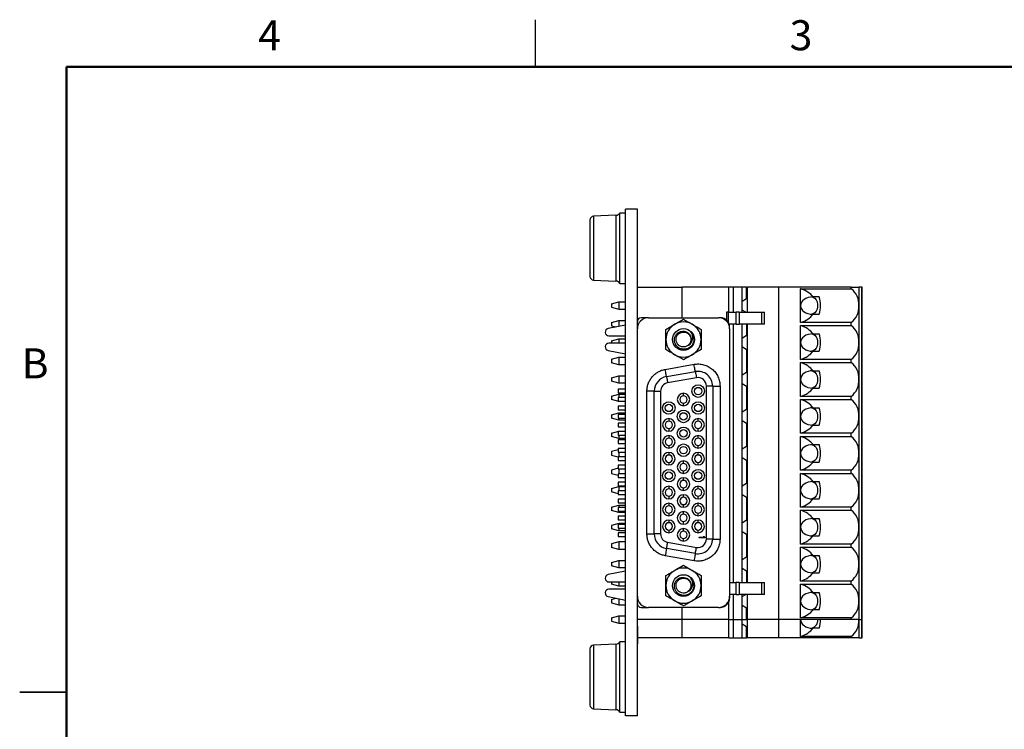
# Model space of a CAD drawing. Units: inches. Extents: x 0.1 to 16.9, y 0.1 to 10.9.
# Drawn here: x 0.1 to 8, y 5.2 to 10.9 of the extents above; entities that cross this region are included whole.
import ezdxf

# ---------------------------------------------------------------- set-up
doc = ezdxf.new("R2010")
doc.units = ezdxf.units.IN
doc.header["$MEASUREMENT"] = 0
doc.styles.add('SLDTEXTSTYLE0', font='TXT', dxfattribs={"width": 0.75})

msp = doc.modelspace()

# ---------------------------------------------------------------- linework, layer by layer
at = {"color": 7, "linetype": 'Continuous', "lineweight": 25}
for p, q in [((4.25, 10.5), (4.25, 10.875)), ((4.8927, 9.3128), (4.7139, 9.305)), ((4.9702, 9.3313), (4.9234, 9.3313)), ((4.9234, 9.3198), (4.9234, 9.3313)), ((4.9234, 8.7688), (4.9234, 9.3198)), ((5.0639, 9.3613), (4.9702, 9.3613)), ((4.9702, 5.3113), (4.9702, 9.3613)), ((5.0639, 8.4052), (5.0639, 9.3613)), ((5.0654, 9.3206), (5.0639, 9.3206)), ((5.0656, 9.3206), (5.0654, 9.3206)), ((5.0654, 9.1963), (5.0654, 9.3206)), ((4.6852, 9.275), (4.6852, 8.825)), ((5.0654, 9.1963), (5.0639, 9.1963)), ((5.0654, 9.1947), (5.0639, 9.1947)), ((5.0654, 9.1395), (5.0639, 9.1395)), ((5.0654, 9.0463), (5.0654, 9.1395)), ((5.0654, 9.0463), (5.0639, 9.0463)), ((5.0654, 9.0451), (5.0639, 9.0451)), ((4.7139, 8.7951), (4.8927, 8.7872)), ((4.9234, 8.7688), (4.9702, 8.7688)), ((5.0639, 8.7388), (5.4191, 8.7388)), ((5.4191, 8.7388), (5.4191, 8.4938)), ((5.7947, 8.7388), (5.4191, 8.7388)), ((5.7947, 8.538), (5.7947, 8.7388)), ((5.8336, 8.7388), (5.7947, 8.7388)), ((5.8336, 8.538), (5.8336, 8.7388)), ((5.9015, 8.7388), (5.8336, 8.7388)), ((5.9015, 8.538), (5.9015, 8.7388)), ((5.938, 8.7388), (5.9015, 8.7388)), ((5.938, 8.7388), (5.9443, 8.7388)), ((5.938, 8.6488), (5.938, 8.7388)), ((5.9443, 8.538), (5.9443, 8.7388)), ((6.1918, 8.7388), (5.9443, 8.7388)), ((6.1918, 8.7388), (6.1918, 6.0814)), ((6.7735, 8.7388), (6.1918, 8.7388)), ((6.3685, 8.7265), (6.7735, 8.7265)), ((6.3685, 8.5912), (6.3685, 8.7265)), ((6.7735, 8.7265), (6.7735, 8.7388)), ((6.7735, 8.7388), (6.8362, 8.7388)), ((6.8362, 8.7388), (6.8362, 8.5912)), ((6.8571, 8.7388), (6.8362, 8.7388)), ((6.8571, 8.7388), (6.8571, 6.0814)), ((6.8622, 8.7388), (6.8571, 8.7388)), ((6.8622, 6.0814), (6.8622, 8.7388)), ((4.8572, 8.6049), (4.9163, 8.6207)), ((4.8572, 8.6049), (4.8572, 8.5775)), ((4.9163, 8.6207), (4.9163, 8.5617)), ((4.9163, 8.6207), (4.9702, 8.6207)), ((5.9034, 8.6269), (5.938, 8.6488)), ((5.9034, 8.5555), (5.9034, 8.6269)), ((6.3685, 8.4559), (6.3685, 8.5912)), ((6.4693, 8.6606), (6.4666, 8.6606)), ((6.517, 8.6606), (6.4693, 8.6606)), ((6.8362, 8.5912), (6.8362, 8.2959)), ((4.8572, 8.5775), (4.9163, 8.5617)), ((4.9163, 8.5617), (4.9702, 8.5617)), ((5.7775, 8.538), (5.7775, 8.475)), ((5.7893, 8.538), (5.7775, 8.538)), ((5.7893, 8.538), (5.8553, 8.538)), ((5.8553, 8.4436), (5.8553, 8.538)), ((5.8788, 8.538), (5.8553, 8.538)), ((5.8788, 8.538), (5.8788, 8.4436)), ((5.8788, 8.538), (6.0594, 8.538)), ((5.931, 8.538), (5.9034, 8.5555)), ((6.0594, 8.4436), (6.0594, 8.538)), ((6.0594, 8.538), (6.0813, 8.538)), ((6.0813, 8.4436), (6.0813, 8.538)), ((6.4666, 8.5218), (6.4693, 8.5218)), ((6.4693, 8.5218), (6.517, 8.5218)), ((4.9702, 8.436), (4.8308, 8.4081)), ((4.8572, 8.4573), (4.9163, 8.4731)), ((4.8572, 8.4573), (4.8572, 8.4299)), ((4.8572, 8.4299), (4.8923, 8.4204)), ((4.9163, 8.4731), (4.9163, 8.4252)), ((4.9163, 8.4731), (4.9702, 8.4731)), ((5.0639, 8.4309), (5.0677, 8.4309)), ((5.1525, 8.4938), (5.0935, 8.4938)), ((5.1525, 8.4938), (5.7135, 8.4938)), ((5.7283, 8.4938), (5.7135, 8.4938)), ((5.8553, 8.4436), (5.7982, 8.4436)), ((5.8336, 6.3766), (5.8336, 8.4436)), ((5.8553, 8.4436), (5.8788, 8.4436)), ((6.0594, 8.4436), (5.8788, 8.4436)), ((5.9015, 6.3766), (5.9015, 8.4436)), ((5.938, 8.4436), (5.938, 8.3535)), ((5.9443, 6.3766), (5.9443, 8.4436)), ((6.0813, 8.4436), (6.0594, 8.4436)), ((6.7735, 8.4559), (6.3685, 8.4559)), ((6.3685, 8.4312), (6.7735, 8.4312)), ((6.3685, 8.2959), (6.3685, 8.4312)), ((6.7735, 8.4312), (6.7735, 8.4559)), ((4.8366, 8.3497), (4.9702, 8.3497)), ((5.0646, 8.4161), (5.0639, 8.4161)), ((5.0639, 6.2674), (5.0639, 8.4052)), ((5.8021, 8.4052), (5.8021, 8.4199)), ((5.8021, 8.4052), (5.8021, 6.2674)), ((5.9034, 8.3316), (5.938, 8.3535)), ((6.4666, 8.3653), (6.4693, 8.3653)), ((6.4693, 8.3653), (6.517, 8.3653)), ((4.9702, 8.2906), (4.8366, 8.2906)), ((4.8572, 8.3096), (4.9163, 8.3254)), ((4.8572, 8.3096), (4.8572, 8.2906)), ((4.9163, 8.3254), (4.9163, 8.2906)), ((4.9163, 8.3254), (4.9702, 8.3254)), ((5.9034, 8.2602), (5.9034, 8.3316)), ((6.3685, 8.1606), (6.3685, 8.2959)), ((6.8362, 8.2959), (6.8362, 8.0006)), ((4.8308, 8.2321), (4.9702, 8.2042)), ((5.938, 8.2383), (5.9034, 8.2602)), ((5.938, 8.2383), (5.938, 8.0582)), ((6.4666, 8.2265), (6.4693, 8.2265)), ((6.4693, 8.2265), (6.517, 8.2265)), ((4.8572, 8.162), (4.9163, 8.1778)), ((4.8572, 8.162), (4.8572, 8.1346)), ((4.9163, 8.1188), (4.8572, 8.1346)), ((4.9163, 8.1778), (4.9163, 8.1188)), ((4.9163, 8.1778), (4.9702, 8.1778)), ((4.9702, 8.1188), (4.9163, 8.1188)), ((5.2871, 8.0814), (5.5174, 8.122)), ((6.7735, 8.1606), (6.3685, 8.1606)), ((6.3685, 8.136), (6.7735, 8.136)), ((6.3685, 8.0006), (6.3685, 8.136)), ((6.7735, 8.136), (6.7735, 8.1606)), ((5.2974, 8.0232), (5.5277, 8.0638)), ((5.9034, 8.0364), (5.938, 8.0582)), ((5.9034, 7.9649), (5.9034, 8.0364)), ((6.4666, 8.07), (6.4693, 8.07)), ((6.4693, 8.07), (6.517, 8.07)), ((4.8572, 8.0143), (4.9163, 8.0302)), ((4.8572, 8.0143), (4.8572, 7.9869)), ((4.9163, 7.9711), (4.8572, 7.9869)), ((4.9163, 8.0302), (4.9163, 7.9711)), ((4.9163, 8.0302), (4.9702, 8.0302)), ((4.9702, 7.9711), (4.9163, 7.9711)), ((5.5364, 8.0144), (5.3061, 7.9738)), ((5.938, 7.9431), (5.9034, 7.9649)), ((6.3685, 7.8653), (6.3685, 8.0006)), ((6.8362, 8.0006), (6.8362, 7.7054)), ((4.8572, 7.8667), (4.9163, 7.8825)), ((4.9702, 7.9227), (4.9116, 7.9227)), ((4.9116, 7.9227), (4.9116, 7.8932)), ((4.9116, 7.8932), (4.9702, 7.8932)), ((4.9163, 7.8825), (4.9163, 7.8554)), ((4.9163, 7.8825), (4.9702, 7.8825)), ((5.1998, 7.9069), (5.1407, 7.9069)), ((5.1407, 6.7657), (5.1407, 7.9069)), ((5.1998, 6.7657), (5.1998, 7.9069)), ((5.1998, 7.9069), (5.25, 7.9069)), ((5.25, 7.9069), (5.25, 6.7657)), ((5.433, 7.8701), (5.433, 7.8908)), ((5.6161, 6.7251), (5.6161, 7.9475)), ((5.6663, 7.9475), (5.6161, 7.9475)), ((5.6663, 7.9475), (5.6663, 6.7251)), ((5.6663, 7.9475), (5.7254, 7.9475)), ((5.7254, 7.9475), (5.7254, 6.7251)), ((5.938, 7.9431), (5.938, 7.7629)), ((6.4666, 7.9313), (6.4693, 7.9313)), ((6.4693, 7.9313), (6.517, 7.9313)), ((4.8572, 7.8667), (4.8572, 7.8393)), ((4.9163, 7.8235), (4.8572, 7.8393)), ((4.9116, 7.8554), (4.9116, 7.8258)), ((4.9702, 7.8554), (4.9116, 7.8554)), ((4.9116, 7.8258), (4.9702, 7.8258)), ((4.9163, 7.8258), (4.9163, 7.8235)), ((4.9702, 7.8235), (4.9163, 7.8235)), ((5.433, 7.7904), (5.433, 7.8111)), ((6.7735, 7.8653), (6.3685, 7.8653)), ((6.3685, 7.8407), (6.7735, 7.8407)), ((6.3685, 7.7054), (6.3685, 7.8407)), ((6.7735, 7.8407), (6.7735, 7.8653)), ((4.8572, 7.7191), (4.9163, 7.7349)), ((4.8572, 7.7191), (4.8572, 7.6917)), ((4.9702, 7.7875), (4.9116, 7.7875)), ((4.9116, 7.7875), (4.9116, 7.7579)), ((4.9116, 7.7579), (4.9702, 7.7579)), ((4.9116, 7.7201), (4.9116, 7.6906)), ((4.9702, 7.7201), (4.9116, 7.7201)), ((4.9163, 7.7349), (4.9163, 7.7201)), ((4.9163, 7.7349), (4.9702, 7.7349)), ((5.9034, 7.7411), (5.938, 7.7629)), ((5.9034, 7.6696), (5.9034, 7.7411)), ((6.4666, 7.7748), (6.4693, 7.7748)), ((6.4693, 7.7748), (6.517, 7.7748)), ((4.9163, 7.6758), (4.8572, 7.6917)), ((4.9116, 7.6906), (4.9702, 7.6906)), ((4.9702, 7.6522), (4.9116, 7.6522)), ((4.9116, 7.6522), (4.9116, 7.6227)), ((4.9163, 7.6906), (4.9163, 7.6758)), ((4.9702, 7.6758), (4.9163, 7.6758)), ((5.3161, 7.6877), (5.3161, 7.667)), ((5.55, 7.667), (5.55, 7.6877)), ((5.938, 7.6478), (5.9034, 7.6696)), ((5.938, 7.6478), (5.938, 7.4677)), ((6.3685, 7.5701), (6.3685, 7.7054)), ((6.8362, 7.7054), (6.8362, 7.4101)), ((4.8572, 7.5714), (4.9163, 7.5873)), ((4.8572, 7.5714), (4.8572, 7.544)), ((4.9116, 7.6227), (4.9702, 7.6227)), ((4.9702, 7.5849), (4.9116, 7.5849)), ((4.9116, 7.5849), (4.9116, 7.5554)), ((4.9163, 7.5873), (4.9163, 7.5849)), ((4.9163, 7.5873), (4.9702, 7.5873)), ((5.3161, 7.6079), (5.3161, 7.5873)), ((5.55, 7.5873), (5.55, 7.6079)), ((6.7735, 7.5701), (6.3685, 7.5701)), ((6.4666, 7.636), (6.4693, 7.636)), ((6.4693, 7.636), (6.517, 7.636)), ((6.7735, 7.5454), (6.7735, 7.5701)), ((4.9163, 7.5282), (4.8572, 7.544)), ((4.9116, 7.5554), (4.9702, 7.5554)), ((4.9116, 7.517), (4.9116, 7.4875)), ((4.9702, 7.517), (4.9116, 7.517)), ((4.9116, 7.4875), (4.9702, 7.4875)), ((4.9163, 7.5554), (4.9163, 7.5282)), ((4.9702, 7.5282), (4.9163, 7.5282)), ((5.3161, 7.5524), (5.3161, 7.5317)), ((5.55, 7.5317), (5.55, 7.5524)), ((6.3685, 7.5454), (6.7735, 7.5454)), ((6.3685, 7.4101), (6.3685, 7.5454)), ((4.9116, 7.4384), (4.8572, 7.4238)), ((4.8572, 7.4238), (4.8572, 7.3964)), ((4.9116, 7.4497), (4.9116, 7.4201)), ((4.9702, 7.4497), (4.9116, 7.4497)), ((4.9116, 7.4201), (4.9702, 7.4201)), ((4.9163, 7.4201), (4.9163, 7.3817)), ((5.3161, 7.4727), (5.3161, 7.452)), ((5.3161, 7.4172), (5.3161, 7.3965)), ((5.55, 7.452), (5.55, 7.4727)), ((5.55, 7.3965), (5.55, 7.4172)), ((5.9034, 7.4458), (5.938, 7.4677)), ((5.9034, 7.3744), (5.9034, 7.4458)), ((6.3685, 7.2748), (6.3685, 7.4101)), ((6.4666, 7.4795), (6.4693, 7.4795)), ((6.4693, 7.4795), (6.517, 7.4795)), ((6.8362, 7.4101), (6.8362, 7.1148)), ((4.8572, 7.3964), (4.9119, 7.3817)), ((4.9116, 7.3817), (4.9116, 7.3522)), ((4.9702, 7.3817), (4.9116, 7.3817)), ((4.9116, 7.3522), (4.9702, 7.3522)), ((5.3161, 7.3375), (5.3161, 7.3168)), ((5.433, 7.3292), (5.433, 7.3499)), ((5.55, 7.3168), (5.55, 7.3375)), ((5.938, 7.3525), (5.9034, 7.3744)), ((5.938, 7.3525), (5.938, 7.1724)), ((6.4666, 7.3407), (6.4693, 7.3407)), ((6.4693, 7.3407), (6.517, 7.3407)), ((4.9116, 7.2907), (4.8572, 7.2762)), ((4.8572, 7.2762), (4.8572, 7.2487)), ((4.8572, 7.2487), (4.9116, 7.2342)), ((4.9702, 7.3144), (4.9116, 7.3144)), ((4.9116, 7.3144), (4.9116, 7.2849)), ((4.9116, 7.2849), (4.9702, 7.2849)), ((4.9702, 7.2465), (4.9116, 7.2465)), ((4.9116, 7.2465), (4.9116, 7.217)), ((4.9163, 7.2849), (4.9163, 7.2465)), ((5.433, 7.2495), (5.433, 7.2701)), ((6.7735, 7.2748), (6.3685, 7.2748)), ((6.3685, 7.2501), (6.7735, 7.2501)), ((6.3685, 7.1148), (6.3685, 7.2501)), ((6.7735, 7.2501), (6.7735, 7.2748)), ((4.9116, 7.217), (4.9702, 7.217)), ((4.9116, 7.1792), (4.9116, 7.1497)), ((4.9702, 7.1792), (4.9116, 7.1792)), ((5.433, 7.1939), (5.433, 7.2146)), ((5.9034, 7.1505), (5.938, 7.1724)), ((6.4666, 7.1842), (6.4693, 7.1842)), ((6.4693, 7.1842), (6.517, 7.1842)), ((4.8572, 7.1285), (4.9163, 7.1443)), ((4.8572, 7.1285), (4.8572, 7.1011)), ((4.9116, 7.0866), (4.8572, 7.1011)), ((4.9116, 7.1497), (4.9702, 7.1497)), ((4.9702, 7.1113), (4.9116, 7.1113)), ((4.9116, 7.1113), (4.9116, 7.0817)), ((4.9163, 7.1443), (4.9163, 7.1113)), ((4.9163, 7.1443), (4.9702, 7.1443)), ((5.3161, 7.1467), (5.3161, 7.126)), ((5.433, 7.1142), (5.433, 7.1349)), ((5.55, 7.126), (5.55, 7.1467)), ((5.9034, 7.0791), (5.9034, 7.1505)), ((6.3685, 6.9795), (6.3685, 7.1148)), ((6.8362, 7.1148), (6.8362, 6.8195)), ((4.9116, 7.0817), (4.9702, 7.0817)), ((4.9116, 7.0439), (4.9116, 7.0144)), ((4.9702, 7.0439), (4.9116, 7.0439)), ((4.9116, 7.0144), (4.9702, 7.0144)), ((5.3161, 7.067), (5.3161, 7.0463)), ((5.3161, 7.0115), (5.3161, 6.9908)), ((5.433, 7.0587), (5.433, 7.0794)), ((5.55, 7.0463), (5.55, 7.067)), ((5.55, 6.9908), (5.55, 7.0115)), ((5.938, 7.0572), (5.9034, 7.0791)), ((5.938, 7.0572), (5.938, 6.8771)), ((6.4666, 7.0454), (6.4693, 7.0454)), ((6.4693, 7.0454), (6.517, 7.0454)), ((4.8572, 6.9809), (4.9163, 6.9967)), ((4.8572, 6.9809), (4.8572, 6.9535)), ((4.9163, 6.9377), (4.8572, 6.9535)), ((4.9116, 6.976), (4.9116, 6.9465)), ((4.9702, 6.976), (4.9116, 6.976)), ((4.9116, 6.9465), (4.9702, 6.9465)), ((4.9163, 6.9967), (4.9163, 6.976)), ((4.9163, 6.9967), (4.9702, 6.9967)), ((4.9163, 6.9465), (4.9163, 6.9377)), ((4.9702, 6.9377), (4.9163, 6.9377)), ((5.3161, 6.9317), (5.3161, 6.9111)), ((5.433, 6.979), (5.433, 6.9997)), ((5.433, 6.9235), (5.433, 6.9441)), ((5.55, 6.9111), (5.55, 6.9317)), ((6.7735, 6.9795), (6.3685, 6.9795)), ((6.3685, 6.9549), (6.7735, 6.9549)), ((6.3685, 6.8195), (6.3685, 6.9549)), ((6.7735, 6.9549), (6.7735, 6.9795)), ((4.9702, 6.9087), (4.9116, 6.9087)), ((4.9116, 6.9087), (4.9116, 6.8792)), ((4.9116, 6.8792), (4.9702, 6.8792)), ((5.3161, 6.8762), (5.3161, 6.8556)), ((5.433, 6.8438), (5.433, 6.8644)), ((5.55, 6.8556), (5.55, 6.8762)), ((5.9034, 6.8553), (5.938, 6.8771)), ((5.9034, 6.7838), (5.9034, 6.8553)), ((6.4666, 6.8889), (6.4693, 6.8889)), ((6.4693, 6.8889), (6.517, 6.8889)), ((4.9163, 6.8491), (4.8572, 6.8332)), ((4.8572, 6.8332), (4.8572, 6.8058)), ((4.9163, 6.79), (4.8572, 6.8058)), ((4.9116, 6.8408), (4.9116, 6.8113)), ((4.9702, 6.8408), (4.9116, 6.8408)), ((4.9116, 6.8113), (4.9702, 6.8113)), ((4.9702, 6.7735), (4.9116, 6.7735)), ((4.9116, 6.7735), (4.9116, 6.7439)), ((4.9163, 6.8491), (4.9163, 6.8408)), ((4.9702, 6.8491), (4.9163, 6.8491)), ((4.9163, 6.8113), (4.9163, 6.79)), ((4.9702, 6.79), (4.9163, 6.79)), ((5.3161, 6.7965), (5.3161, 6.7758)), ((5.433, 6.7882), (5.433, 6.8089)), ((5.55, 6.7758), (5.55, 6.7965)), ((5.938, 6.762), (5.9034, 6.7838)), ((6.3685, 6.6842), (6.3685, 6.8195)), ((6.8362, 6.8195), (6.8362, 6.5243)), ((4.9163, 6.7014), (4.8572, 6.6856)), ((4.9116, 6.7439), (4.9702, 6.7439)), ((4.9163, 6.7014), (4.9163, 6.6424)), ((4.9702, 6.7014), (4.9163, 6.7014)), ((5.1407, 6.7657), (5.1998, 6.7657)), ((5.25, 6.7657), (5.1998, 6.7657)), ((5.3061, 6.6988), (5.5364, 6.6582)), ((5.433, 6.7085), (5.433, 6.7292)), ((5.557, 6.7398), (5.5963, 6.7398)), ((5.557, 6.7339), (5.557, 6.7398)), ((5.6043, 6.7339), (5.557, 6.7339)), ((5.5892, 6.7457), (5.5973, 6.7457)), ((5.5963, 6.7398), (5.5892, 6.7457)), ((5.5973, 6.7457), (5.6043, 6.7398)), ((5.6043, 6.7398), (5.6043, 6.7339)), ((5.6663, 6.7251), (5.6161, 6.7251)), ((5.6663, 6.7251), (5.7254, 6.7251)), ((5.938, 6.762), (5.938, 6.5818)), ((6.4666, 6.7501), (6.4693, 6.7501)), ((6.4693, 6.7501), (6.517, 6.7501)), ((4.8572, 6.6856), (4.8572, 6.6582)), ((4.9163, 6.6424), (4.8572, 6.6582)), ((4.9702, 6.6424), (4.9163, 6.6424)), ((5.5277, 6.6087), (5.2974, 6.6493)), ((6.7735, 6.6842), (6.3685, 6.6842)), ((6.3685, 6.6596), (6.7735, 6.6596)), ((6.3685, 6.5243), (6.3685, 6.6596)), ((6.7735, 6.6596), (6.7735, 6.6842)), ((4.8572, 6.538), (4.9163, 6.5538)), ((4.8572, 6.538), (4.8572, 6.5106)), ((4.9163, 6.5538), (4.9163, 6.4947)), ((4.9163, 6.5538), (4.9702, 6.5538)), ((5.5174, 6.5506), (5.2871, 6.5912)), ((5.9034, 6.56), (5.938, 6.5818)), ((5.9034, 6.4885), (5.9034, 6.56)), ((6.4666, 6.5937), (6.4693, 6.5937)), ((6.4693, 6.5937), (6.517, 6.5937)), ((4.9702, 6.4683), (4.8308, 6.4404)), ((4.9163, 6.4947), (4.8572, 6.5106)), ((4.9702, 6.4947), (4.9163, 6.4947)), ((5.938, 6.4667), (5.9034, 6.4885)), ((5.938, 6.4667), (5.938, 6.3766)), ((6.3685, 6.389), (6.3685, 6.5243)), ((6.8362, 6.5243), (6.8362, 6.229)), ((4.8366, 6.3819), (4.9702, 6.3819)), ((4.8572, 6.3819), (4.8572, 6.3629)), ((4.9163, 6.3819), (4.9163, 6.3471)), ((6.7735, 6.389), (6.3685, 6.389)), ((6.4666, 6.4549), (6.4693, 6.4549)), ((6.4693, 6.4549), (6.517, 6.4549)), ((6.7735, 6.3643), (6.7735, 6.389)), ((4.9702, 6.3229), (4.8366, 6.3229)), ((4.9163, 6.3471), (4.8572, 6.3629)), ((4.9702, 6.3471), (4.9163, 6.3471)), ((5.8021, 6.3766), (5.8553, 6.3766)), ((5.8553, 6.2821), (5.8553, 6.3766)), ((5.8788, 6.3766), (5.8553, 6.3766)), ((5.8788, 6.3766), (5.8788, 6.2821)), ((5.8788, 6.3766), (6.0594, 6.3766)), ((6.0594, 6.2821), (6.0594, 6.3766)), ((6.0594, 6.3766), (6.0813, 6.3766)), ((6.0813, 6.2821), (6.0813, 6.3766)), ((6.3685, 6.3643), (6.7735, 6.3643)), ((6.3685, 6.229), (6.3685, 6.3643)), ((4.8308, 6.2644), (4.9702, 6.2365)), ((4.8572, 6.2427), (4.8923, 6.2521)), ((4.8572, 6.2427), (4.8572, 6.2153)), ((4.9163, 6.2473), (4.9163, 6.1995)), ((5.0639, 5.3113), (5.0639, 6.2674)), ((5.0646, 6.2565), (5.0639, 6.2565)), ((5.0677, 6.2417), (5.0639, 6.2417)), ((5.7947, 6.0814), (5.7947, 6.2204)), ((5.8553, 6.2821), (5.8021, 6.2821)), ((5.8021, 6.2674), (5.8021, 6.2526)), ((5.8336, 6.0814), (5.8336, 6.2821)), ((5.8553, 6.2821), (5.8788, 6.2821)), ((6.0594, 6.2821), (5.8788, 6.2821)), ((5.9015, 6.0814), (5.9015, 6.2821)), ((5.9034, 6.2647), (5.931, 6.2821)), ((5.9034, 6.1933), (5.9034, 6.2647)), ((5.9443, 6.0814), (5.9443, 6.2821)), ((6.0813, 6.2821), (6.0594, 6.2821)), ((6.3685, 6.0937), (6.3685, 6.229)), ((6.4666, 6.2984), (6.4693, 6.2984)), ((6.4693, 6.2984), (6.517, 6.2984)), ((6.8362, 6.229), (6.8362, 6.0814)), ((4.8572, 6.2153), (4.9163, 6.1995)), ((4.9163, 6.1995), (4.9702, 6.1995)), ((5.0935, 6.1788), (5.1525, 6.1788)), ((5.7135, 6.1788), (5.1525, 6.1788)), ((5.4191, 6.1788), (5.4191, 6.0814)), ((5.7135, 6.1788), (5.7283, 6.1788)), ((5.938, 6.1714), (5.9034, 6.1933)), ((5.938, 6.0814), (5.938, 6.1714)), ((6.4693, 6.1596), (6.4666, 6.1596)), ((6.517, 6.1596), (6.4693, 6.1596)), ((4.8572, 6.0951), (4.9163, 6.1109)), ((4.8572, 6.0951), (4.8572, 6.0676)), ((4.8572, 6.0676), (4.9163, 6.0518)), ((4.9163, 6.1109), (4.9163, 6.0518)), ((4.9163, 6.1109), (4.9702, 6.1109)), ((5.4191, 6.0814), (5.0639, 6.0814)), ((5.7947, 6.0814), (5.4191, 6.0814)), ((5.4191, 6.0814), (5.4191, 5.9337)), ((5.7947, 6.0814), (5.8336, 6.0814)), ((5.7947, 5.9337), (5.7947, 6.0814)), ((5.8336, 6.0814), (5.9015, 6.0814)), ((5.8336, 5.9337), (5.8336, 6.0814)), ((5.9015, 6.0814), (5.938, 6.0814)), ((5.9015, 5.9337), (5.9015, 6.0814)), ((5.9034, 6.0456), (5.9034, 6.0814)), ((5.9443, 6.0814), (5.938, 6.0814)), ((6.1918, 6.0814), (5.9443, 6.0814)), ((5.9443, 5.9337), (5.9443, 6.0814)), ((6.7735, 6.0814), (6.1918, 6.0814)), ((6.1918, 6.0814), (6.1918, 5.9337)), ((6.7735, 6.0937), (6.3685, 6.0937)), ((6.3685, 5.946), (6.3685, 6.0814)), ((6.7735, 6.0814), (6.7735, 6.0937)), ((6.8362, 6.0814), (6.7735, 6.0814)), ((6.8362, 6.0814), (6.8571, 6.0814)), ((6.8362, 6.0814), (6.8362, 5.9337)), ((6.8571, 6.0814), (6.8622, 6.0814)), ((6.8622, 5.9337), (6.8622, 6.0814)), ((4.9163, 6.0518), (4.9702, 6.0518)), ((5.0654, 6.0271), (5.0639, 6.0271)), ((5.0654, 6.0271), (5.0654, 5.8879)), ((5.938, 6.0238), (5.9034, 6.0456)), ((5.938, 5.9337), (5.938, 6.0238)), ((6.4693, 6.012), (6.4666, 6.012)), ((6.517, 6.012), (6.4693, 6.012)), ((5.4191, 5.9337), (5.0654, 5.9337)), ((5.7947, 5.9337), (5.4191, 5.9337)), ((5.7947, 5.9337), (5.8336, 5.9337)), ((5.8336, 5.9337), (5.9015, 5.9337)), ((5.9015, 5.9337), (5.938, 5.9337)), ((5.9443, 5.9337), (5.938, 5.9337)), ((6.1918, 5.9337), (5.9443, 5.9337)), ((6.7735, 5.9337), (6.1918, 5.9337)), ((6.7735, 5.946), (6.3685, 5.946)), ((6.7735, 5.9337), (6.7735, 5.946)), ((6.8362, 5.9337), (6.7735, 5.9337)), ((6.8362, 5.9337), (6.8571, 5.9337)), ((6.8571, 5.9337), (6.8622, 5.9337)), ((4.6852, 5.8475), (4.6852, 5.3975)), ((4.8927, 5.8853), (4.7139, 5.8775)), ((4.9702, 5.9038), (4.9234, 5.9038)), ((4.9234, 5.3413), (4.9234, 5.9038)), ((5.0654, 5.8879), (5.0639, 5.8879)), ((0.125, 5.5), (0.5, 5.5)), ((0.5, 5.5), (0.125, 5.5)), ((5.0654, 5.492), (5.0639, 5.492)), ((5.0654, 5.4902), (5.0639, 5.4902)), ((5.0654, 5.4668), (5.0639, 5.4668)), ((5.0654, 5.4599), (5.0639, 5.4599)), ((5.0654, 5.4543), (5.0639, 5.4543)), ((5.0654, 5.4525), (5.0639, 5.4525)), ((5.0654, 5.4668), (5.0654, 5.4902)), ((5.0654, 5.4525), (5.0654, 5.4599)), ((5.0654, 5.3503), (5.0654, 5.4525)), ((4.7139, 5.3676), (4.8927, 5.3597)), ((4.9234, 5.3413), (4.9702, 5.3413)), ((5.0639, 5.3113), (4.9702, 5.3113)), ((5.0654, 5.3503), (5.0639, 5.3503)), ((5.0654, 5.3485), (5.0639, 5.3485))]:
    msp.add_line(p, q, dxfattribs=at)
at = {"color": 7, "linetype": 'Continuous', "lineweight": 50}
for p, q in [((0.5, 0.5), (0.5, 10.5)), ((0.5, 10.5), (16.5, 10.5))]:
    msp.add_line(p, q, dxfattribs=at)
at = {"color": 8, "linetype": 'Continuous', "lineweight": 25}
for p, q in [((4.7139, 9.305), (4.7139, 8.7951)), ((4.8927, 9.3128), (4.8927, 8.7872)), ((5.7893, 8.538), (5.7893, 8.4615)), ((6.8571, 6.0814), (6.8571, 5.9337)), ((4.7139, 5.8775), (4.7139, 5.3676)), ((4.8927, 5.8853), (4.8927, 5.3597))]:
    msp.add_line(p, q, dxfattribs=at)
at = {"color": 7, "linetype": 'Continuous', "lineweight": 25, "flags": 128}
for points in [[(6.4604, 8.6604), (6.471, 8.6578), (6.4837, 8.6496), (6.4943, 8.6366), (6.5019, 8.62), (6.5058, 8.6011), (6.5058, 8.5813), (6.5019, 8.5624), (6.4943, 8.5458), (6.4837, 8.5328), (6.471, 8.5246), (6.4604, 8.5219)], [(6.4604, 8.3652), (6.471, 8.3625), (6.4837, 8.3543), (6.4943, 8.3414), (6.5019, 8.3247), (6.5058, 8.3058), (6.5058, 8.286), (6.5019, 8.2671), (6.4943, 8.2505), (6.4837, 8.2375), (6.471, 8.2293), (6.4604, 8.2267)], [(5.5277, 8.0638), (5.5275, 8.0649), (5.5269, 8.0682), (5.526, 8.0736), (5.5247, 8.0808), (5.5231, 8.0897), (5.5214, 8.0997), (5.5194, 8.1106), (5.5174, 8.122)], [(5.2974, 8.0232), (5.2972, 8.0243), (5.2966, 8.0276), (5.2956, 8.033), (5.2944, 8.0402), (5.2928, 8.049), (5.291, 8.0591), (5.2891, 8.07), (5.2871, 8.0814)], [(5.5277, 8.0638), (5.5278, 8.0629), (5.5283, 8.06), (5.5292, 8.0555), (5.5302, 8.0493), (5.5316, 8.0418), (5.5331, 8.0333), (5.5347, 8.024), (5.5364, 8.0144)], [(6.4604, 8.0699), (6.471, 8.0672), (6.4837, 8.059), (6.4943, 8.0461), (6.5019, 8.0295), (6.5058, 8.0105), (6.5058, 7.9908), (6.5019, 7.9718), (6.4943, 7.9552), (6.4837, 7.9423), (6.471, 7.9341), (6.4604, 7.9314)], [(5.2974, 8.0232), (5.2975, 8.0222), (5.298, 8.0194), (5.2988, 8.0149), (5.2999, 8.0087), (5.3012, 8.0012), (5.3027, 7.9927), (5.3044, 7.9834), (5.3061, 7.9738)], [(6.4604, 7.7746), (6.471, 7.7719), (6.4837, 7.7637), (6.4943, 7.7508), (6.5019, 7.7342), (6.5058, 7.7152), (6.5058, 7.6955), (6.5019, 7.6765), (6.4943, 7.6599), (6.4837, 7.647), (6.471, 7.6388), (6.4604, 7.6361)], [(6.4604, 7.4793), (6.471, 7.4767), (6.4837, 7.4685), (6.4943, 7.4555), (6.5019, 7.4389), (6.5058, 7.42), (6.5058, 7.4002), (6.5019, 7.3813), (6.4943, 7.3646), (6.4837, 7.3517), (6.471, 7.3435), (6.4604, 7.3408)], [(6.4604, 7.1841), (6.471, 7.1814), (6.4837, 7.1732), (6.4943, 7.1603), (6.5019, 7.1436), (6.5058, 7.1247), (6.5058, 7.1049), (6.5019, 7.086), (6.4943, 7.0694), (6.4837, 7.0564), (6.471, 7.0482), (6.4604, 7.0456)], [(6.4604, 6.8888), (6.471, 6.8861), (6.4837, 6.8779), (6.4943, 6.865), (6.5019, 6.8484), (6.5058, 6.8294), (6.5058, 6.8097), (6.5019, 6.7907), (6.4943, 6.7741), (6.4837, 6.7612), (6.471, 6.753), (6.4604, 6.7503)], [(5.2974, 6.6493), (5.2975, 6.6503), (5.298, 6.6531), (5.2988, 6.6577), (5.2999, 6.6638), (5.3012, 6.6713), (5.3027, 6.6799), (5.3044, 6.6891), (5.3061, 6.6988)], [(5.2974, 6.6493), (5.2972, 6.6482), (5.2966, 6.6449), (5.2956, 6.6395), (5.2944, 6.6323), (5.2928, 6.6235), (5.291, 6.6134), (5.2891, 6.6025), (5.2871, 6.5912)], [(5.5277, 6.6087), (5.5278, 6.6097), (5.5283, 6.6125), (5.5292, 6.6171), (5.5302, 6.6232), (5.5316, 6.6307), (5.5331, 6.6393), (5.5347, 6.6485), (5.5364, 6.6582)], [(5.5277, 6.6087), (5.5275, 6.6076), (5.5269, 6.6043), (5.526, 6.5989), (5.5247, 6.5917), (5.5231, 6.5829), (5.5214, 6.5728), (5.5194, 6.5619), (5.5174, 6.5506)], [(6.4604, 6.5935), (6.471, 6.5908), (6.4837, 6.5826), (6.4943, 6.5697), (6.5019, 6.5531), (6.5058, 6.5341), (6.5058, 6.5144), (6.5019, 6.4954), (6.4943, 6.4788), (6.4837, 6.4659), (6.471, 6.4577), (6.4604, 6.455)], [(6.4604, 6.2982), (6.471, 6.2956), (6.4837, 6.2874), (6.4943, 6.2744), (6.5019, 6.2578), (6.5058, 6.2389), (6.5058, 6.2191), (6.5019, 6.2002), (6.4943, 6.1835), (6.4837, 6.1706), (6.471, 6.1624), (6.4604, 6.1597)]]:
    msp.add_lwpolyline(points, dxfattribs=at)
at = {"color": 7, "linetype": 'Continuous', "lineweight": 25}
for centre, radius in [((5.433, 8.3201), 0.087), ((5.55, 7.9079), 0.0502), ((5.55, 7.9079), 0.0295), ((5.3161, 7.7727), 0.0502), ((5.3161, 7.7727), 0.0295), ((5.55, 7.7727), 0.0502), ((5.55, 7.7727), 0.0295), ((5.433, 7.7054), 0.0502), ((5.433, 7.7054), 0.0295), ((5.433, 7.5701), 0.0502), ((5.433, 7.5701), 0.0295), ((5.433, 7.4349), 0.0502), ((5.433, 7.4349), 0.0295), ((5.3161, 7.2317), 0.0502), ((5.3161, 7.2317), 0.0295), ((5.55, 7.2317), 0.0502), ((5.55, 7.2317), 0.0295), ((5.433, 6.3524), 0.087)]:
    msp.add_circle(centre, radius, dxfattribs=at)
for centre, radius, start, end in [((4.7152, 9.275), 0.03, 92.5, 180), ((4.8911, 9.3503), 0.0375, 272.5, 329.57078), ((4.7152, 8.825), 0.03, 180, 267.5), ((4.8911, 8.7498), 0.0375, 30.42922, 87.5), ((6.6783, 8.6002), 0.1582, 356.71979, 52.95995), ((6.3276, 8.5912), 0.2017, 339.87719, 20.12281), ((6.6783, 8.5821), 0.1582, 307.04005, 3.28021), ((5.1525, 8.4052), 0.0886, 90, 180), ((5.0935, 8.4642), 0.0295, 90, 180), ((5.433, 8.3201), 0.1406, 120, 180), ((5.433, 8.3201), 0.1406, 60, 120), ((5.433, 8.3201), 0.1406, 0, 60), ((5.7135, 8.4052), 0.0886, 0, 90), ((5.7283, 8.4199), 0.0738, 0, 90), ((6.6783, 8.305), 0.1582, 356.71979, 52.95995), ((4.8366, 8.3792), 0.0295, 101.30993, 270), ((5.433, 8.3201), 0.084, 1.14599, 46.70293), ((6.3276, 8.2959), 0.2017, 339.87697, 20.12303), ((4.8366, 8.2611), 0.0295, 90, 258.69007), ((5.433, 8.3201), 0.1406, 180, 240), ((5.433, 8.3201), 0.1406, 300, 0), ((6.6783, 8.2869), 0.1582, 307.03895, 3.28131), ((5.433, 8.3201), 0.1406, 240, 300), ((6.6783, 8.0097), 0.1582, 356.71922, 52.96108), ((5.5482, 7.9475), 0.1181, 0, 100), ((6.3276, 8.0006), 0.2017, 339.87697, 20.12303), ((5.3179, 7.9069), 0.1181, 100, 180), ((5.3179, 7.9069), 0.0679, 100, 180), ((5.5482, 7.9475), 0.0679, 0, 100), ((6.6783, 7.9916), 0.1582, 307.03895, 3.28131), ((5.433, 7.8406), 0.0502, 90, 270), ((5.433, 7.8406), 0.0502, 270, 90), ((5.433, 7.8406), 0.0295, 90, 270), ((5.433, 7.8406), 0.0295, 270, 90), ((6.6783, 7.7144), 0.1582, 356.71869, 52.96105), ((6.3276, 7.7054), 0.2017, 339.87697, 20.12303), ((5.3161, 7.6375), 0.0502, 90, 270), ((5.3161, 7.6375), 0.0295, 90, 270), ((5.3161, 7.6375), 0.0502, 270, 90), ((5.3161, 7.6375), 0.0295, 270, 90), ((5.55, 7.6375), 0.0502, 90, 270), ((5.55, 7.6375), 0.0295, 90, 270), ((5.55, 7.6375), 0.0502, 270, 90), ((5.55, 7.6375), 0.0295, 270, 90), ((6.6783, 7.6963), 0.1582, 307.03864, 3.28105), ((5.3161, 7.5022), 0.0502, 90, 270), ((5.3161, 7.5022), 0.0295, 90, 270), ((5.3161, 7.5022), 0.0502, 270, 90), ((5.3161, 7.5022), 0.0295, 270, 90), ((5.55, 7.5022), 0.0502, 90, 270), ((5.55, 7.5022), 0.0295, 90, 270), ((5.55, 7.5022), 0.0502, 270, 90), ((5.55, 7.5022), 0.0295, 270, 90), ((6.6783, 7.4191), 0.1582, 356.71869, 52.96105), ((5.3161, 7.367), 0.0502, 90, 270), ((5.3161, 7.367), 0.0502, 270, 90), ((5.55, 7.367), 0.0502, 90, 270), ((5.55, 7.367), 0.0502, 270, 90), ((6.3276, 7.4101), 0.2017, 339.87719, 20.12281), ((6.6783, 7.401), 0.1582, 307.04005, 3.28021), ((5.3161, 7.367), 0.0295, 90, 270), ((5.3161, 7.367), 0.0295, 270, 90), ((5.433, 7.2997), 0.0502, 90, 270), ((5.433, 7.2997), 0.0295, 90, 270), ((5.433, 7.2997), 0.0502, 270, 90), ((5.433, 7.2997), 0.0295, 270, 90), ((5.55, 7.367), 0.0295, 90, 270), ((5.55, 7.367), 0.0295, 270, 90), ((6.6783, 7.1239), 0.1582, 356.71979, 52.95995), ((5.433, 7.1644), 0.0502, 90, 270), ((5.433, 7.1644), 0.0295, 90, 270), ((5.433, 7.1644), 0.0502, 270, 90), ((5.433, 7.1644), 0.0295, 270, 90), ((6.3276, 7.1148), 0.2017, 339.87719, 20.12281), ((5.3161, 7.0965), 0.0502, 90, 270), ((5.3161, 7.0965), 0.0295, 90, 270), ((5.3161, 7.0965), 0.0502, 270, 90), ((5.3161, 7.0965), 0.0295, 270, 90), ((5.55, 7.0965), 0.0502, 90, 270), ((5.55, 7.0965), 0.0295, 90, 270), ((5.55, 7.0965), 0.0502, 270, 90), ((5.55, 7.0965), 0.0295, 270, 90), ((6.6783, 7.1058), 0.1582, 307.04005, 3.28021), ((5.3161, 6.9613), 0.0502, 90, 270), ((5.3161, 6.9613), 0.0502, 270, 90), ((5.433, 7.0292), 0.0502, 90, 270), ((5.433, 7.0292), 0.0295, 90, 270), ((5.433, 7.0292), 0.0502, 270, 90), ((5.433, 7.0292), 0.0295, 270, 90), ((5.55, 6.9613), 0.0502, 90, 270), ((5.55, 6.9613), 0.0502, 270, 90), ((5.3161, 6.9613), 0.0295, 90, 270), ((5.3161, 6.9613), 0.0295, 270, 90), ((5.433, 6.8939), 0.0502, 90, 270), ((5.433, 6.8939), 0.0502, 270, 90), ((5.55, 6.9613), 0.0295, 90, 270), ((5.55, 6.9613), 0.0295, 270, 90), ((6.6783, 6.8286), 0.1582, 356.71979, 52.95995), ((5.3161, 6.826), 0.0502, 90, 270), ((5.3161, 6.826), 0.0295, 90, 270), ((5.3161, 6.826), 0.0502, 270, 90), ((5.3161, 6.826), 0.0295, 270, 90), ((5.433, 6.8939), 0.0295, 90, 270), ((5.433, 6.8939), 0.0295, 270, 90), ((5.55, 6.826), 0.0502, 90, 270), ((5.55, 6.826), 0.0295, 90, 270), ((5.55, 6.826), 0.0502, 270, 90), ((5.55, 6.826), 0.0295, 270, 90), ((6.3276, 6.8195), 0.2017, 339.87719, 20.12281), ((5.433, 6.7587), 0.0502, 90, 270), ((5.433, 6.7587), 0.0295, 90, 270), ((5.433, 6.7587), 0.0502, 270, 90), ((5.433, 6.7587), 0.0295, 270, 90), ((6.6783, 6.8105), 0.1582, 307.04005, 3.28021), ((5.3179, 6.7657), 0.1181, 180, 260), ((5.3179, 6.7657), 0.0679, 180, 260), ((5.5482, 6.7251), 0.1181, 260, 0), ((5.5482, 6.7251), 0.0679, 260, 0), ((6.6783, 6.5333), 0.1582, 356.71979, 52.95995), ((6.3276, 6.5243), 0.2017, 339.87697, 20.12303), ((5.433, 6.3524), 0.1406, 120, 180), ((5.433, 6.3524), 0.1406, 60, 120), ((5.433, 6.3524), 0.1406, 0, 60), ((6.6783, 6.5152), 0.1582, 307.03895, 3.28131), ((4.8366, 6.4115), 0.0295, 101.30993, 270), ((5.433, 6.3524), 0.084, 1.14599, 46.70293), ((4.8366, 6.2934), 0.0295, 90, 258.69007), ((5.433, 6.3524), 0.1406, 180, 240), ((5.433, 6.3524), 0.1406, 300, 0), ((6.6783, 6.238), 0.1582, 356.71895, 52.96136), ((5.1525, 6.2674), 0.0886, 180, 270), ((5.433, 6.3524), 0.1406, 240, 300), ((5.7135, 6.2674), 0.0886, 270, 0), ((5.7283, 6.2526), 0.0738, 270, 0), ((6.3276, 6.229), 0.2017, 339.87697, 20.12303), ((6.6783, 6.2199), 0.1582, 307.03895, 3.28131), ((5.0935, 6.2083), 0.0295, 180, 270), ((6.4425, 6.0738), 0.0642, 286.12487, 6.76051), ((6.3312, 6.0805), 0.198, 339.73983, 0.23777), ((6.6783, 6.0723), 0.1582, 307.03892, 3.28078), ((4.7152, 5.8475), 0.03, 92.5, 180), ((4.8911, 5.9228), 0.0375, 272.5, 329.57078), ((4.7152, 5.3975), 0.03, 180, 267.5), ((4.8911, 5.3223), 0.0375, 30.42922, 87.5)]:
    msp.add_arc(centre, radius, start, end, dxfattribs=at)
for centre, major_axis, start_param, end_param in [((6.285, 8.5912), (0.2088, 0), 0.489291, 1.159279), ((6.4666, 8.5912), (0.0981, 0), 1.570796, 3.141593), ((6.4666, 8.5912), (0.0981, 0), 3.141593, 4.712389), ((6.285, 8.5912), (0.2088, 0), 5.123906, 5.793895), ((6.285, 8.2959), (0.2088, 0), 0.489291, 1.159279), ((6.4666, 8.2959), (0.0981, 0), 1.570796, 3.141593), ((6.4666, 8.2959), (0.0981, 0), 3.141593, 4.712389), ((6.285, 8.2959), (0.2088, 0), 5.123906, 5.793895), ((6.285, 8.0006), (0.2088, 0), 0.489291, 1.159279), ((6.4666, 8.0006), (0.0981, 0), 1.570796, 3.141593), ((6.4666, 8.0006), (0.0981, 0), 3.141593, 4.712389), ((6.285, 8.0006), (0.2088, 0), 5.123906, 5.793895), ((6.285, 7.7054), (0.2088, 0), 0.489291, 1.159279), ((6.4666, 7.7054), (0.0981, 0), 1.570796, 3.141593), ((6.4666, 7.7054), (0.0981, 0), 3.141593, 4.712389), ((6.285, 7.7054), (0.2088, 0), 5.123906, 5.793895), ((6.285, 7.4101), (0.2088, 0), 0.489291, 1.159279), ((6.4666, 7.4101), (0.0981, 0), 1.570796, 3.141593), ((6.4666, 7.4101), (0.0981, 0), 3.141593, 4.712389), ((6.285, 7.4101), (0.2088, 0), 5.123906, 5.793895), ((6.285, 7.1148), (0.2088, 0), 0.489291, 1.159279), ((6.4666, 7.1148), (0.0981, 0), 1.570796, 3.141593), ((6.4666, 7.1148), (0.0981, 0), 3.141593, 4.712389), ((6.285, 7.1148), (0.2088, 0), 5.123906, 5.793895), ((6.285, 6.8195), (0.2088, 0), 0.489291, 1.159279), ((6.4666, 6.8195), (0.0981, 0), 1.570796, 3.141593), ((6.4666, 6.8195), (0.0981, 0), 3.141593, 4.712389), ((6.285, 6.8195), (0.2088, 0), 5.123906, 5.793895), ((6.285, 6.5243), (0.2088, 0), 0.489291, 1.159279), ((6.4666, 6.5243), (0.0981, 0), 1.570796, 3.141593), ((6.4666, 6.5243), (0.0981, 0), 3.141593, 4.712389), ((6.285, 6.5243), (0.2088, 0), 5.123906, 5.793895), ((6.285, 6.229), (0.2088, 0), 0.489291, 1.159279), ((6.4666, 6.229), (0.0981, 0), 1.570796, 3.141593), ((6.4666, 6.229), (0.0981, 0), 3.141593, 4.712389), ((6.285, 6.229), (0.2088, 0), 5.123906, 5.793895), ((6.4666, 6.0814), (0.0981, 0), 3.141593, 4.712389), ((6.285, 6.0814), (0.2088, 0), 5.123906, 5.793895)]:
    msp.add_ellipse(centre, major_axis=major_axis, ratio=0.707107, start_param=start_param, end_param=end_param, dxfattribs=at)
for points, knots in [([(5.2924, 8.4013), (5.2965, 8.4037), (5.31, 8.4115), (5.3333, 8.425), (5.3529, 8.4362), (5.3627, 8.4419)], [0, 0, 0, 0, 0.178898, 0.586578, 1, 1, 1, 1]), ([(5.3627, 8.4419), (5.3676, 8.4448), (5.3914, 8.4585), (5.4146, 8.4719), (5.433, 8.4825)], [0, 0, 0, 0, 0.206947, 1, 1, 1, 1]), ([(5.433, 8.4825), (5.4445, 8.4759), (5.4675, 8.4626), (5.4913, 8.4489), (5.5033, 8.4419)], [0, 0, 0, 0, 0.495463, 1, 1, 1, 1]), ([(5.5033, 8.4419), (5.505, 8.441), (5.5176, 8.4337), (5.5414, 8.4199), (5.5628, 8.4076), (5.5737, 8.4013)], [0, 0, 0, 0, 0.069995, 0.530738, 1, 1, 1, 1]), ([(5.2924, 8.3201), (5.2924, 8.3221), (5.2924, 8.3366), (5.2924, 8.3641), (5.2924, 8.3888), (5.2924, 8.4013)], [0, 0, 0, 0, 0.0699943, 0.5307517, 1, 1, 1, 1]), ([(5.517, 8.3218), (5.5158, 8.3124), (5.5135, 8.2936), (5.4984, 8.269), (5.4768, 8.2511), (5.4508, 8.2418), (5.4235, 8.2416), (5.3983, 8.2506), (5.378, 8.2673), (5.3644, 8.2894), (5.3595, 8.3144), (5.3632, 8.3391), (5.3746, 8.3608), (5.3925, 8.377), (5.4144, 8.3859), (5.4376, 8.3872), (5.4594, 8.3805), (5.4772, 8.367), (5.4893, 8.3488), (5.4942, 8.3296), (5.4928, 8.3175), (5.4922, 8.3126)], [0, 0, 0, 0, 0.061195, 0.122406, 0.182485, 0.240799, 0.299123, 0.356487, 0.411917, 0.467355, 0.521996, 0.574544, 0.6271, 0.67901, 0.728677, 0.778348, 0.827522, 0.874308, 0.921097, 0.967524, 1, 1, 1, 1]), ([(5.469, 8.2725), (5.467, 8.2711), (5.4585, 8.2653), (5.441, 8.2595), (5.4172, 8.261), (5.3958, 8.2715), (5.3801, 8.2895), (5.3723, 8.3122), (5.3739, 8.3359), (5.3845, 8.3574), (5.4024, 8.3732), (5.425, 8.3808), (5.4489, 8.3792), (5.4704, 8.3687), (5.4857, 8.3507), (5.4933, 8.332), (5.4919, 8.3205), (5.4914, 8.3166)], [0, 0, 0, 0, 0.0228737, 0.0960641, 0.1669409, 0.2407815, 0.3127058, 0.384628, 0.4584737, 0.5293489, 0.6025422, 0.6757325, 0.7466095, 0.8204524, 0.8923727, 0.9642999, 1, 1, 1, 1]), ([(5.469, 8.2725), (5.4747, 8.2757), (5.4862, 8.2821), (5.4988, 8.2991), (5.507, 8.3201), (5.5078, 8.3444), (5.5012, 8.3656), (5.4936, 8.3768), (5.4906, 8.3813)], [0, 0, 0, 0, 0.155097, 0.309765, 0.489242, 0.681721, 0.874167, 1, 1, 1, 1]), ([(5.4906, 8.3813), (5.496, 8.3752), (5.5086, 8.3609), (5.5181, 8.3356), (5.5158, 8.3181), (5.515, 8.3115)], [0, 0, 0, 0, 0.317508, 0.740926, 1, 1, 1, 1]), ([(5.5737, 8.4013), (5.5737, 8.3881), (5.5737, 8.3615), (5.5737, 8.334), (5.5737, 8.3201)], [0, 0, 0, 0, 0.495462, 1, 1, 1, 1]), ([(5.2924, 8.2389), (5.2924, 8.2521), (5.2924, 8.2787), (5.2924, 8.3063), (5.2924, 8.3201)], [0, 0, 0, 0, 0.495462, 1, 1, 1, 1]), ([(5.4922, 8.3126), (5.4916, 8.3095), (5.49, 8.3001), (5.4831, 8.2854), (5.4737, 8.2768), (5.469, 8.2725)], [0, 0, 0, 0, 0.198666, 0.599902, 1, 1, 1, 1]), ([(5.5737, 8.3201), (5.5737, 8.3182), (5.5737, 8.3036), (5.5737, 8.2762), (5.5737, 8.2514), (5.5737, 8.2389)], [0, 0, 0, 0, 0.069994, 0.530731, 1, 1, 1, 1]), ([(5.3627, 8.1983), (5.3611, 8.1993), (5.3484, 8.2066), (5.3246, 8.2203), (5.3032, 8.2327), (5.2924, 8.2389)], [0, 0, 0, 0, 0.069995, 0.5307325, 1, 1, 1, 1]), ([(5.433, 8.1578), (5.4216, 8.1643), (5.3986, 8.1776), (5.3747, 8.1914), (5.3627, 8.1983)], [0, 0, 0, 0, 0.4954521, 1, 1, 1, 1]), ([(5.5033, 8.1983), (5.4937, 8.1928), (5.4741, 8.1815), (5.4507, 8.168), (5.4371, 8.1601), (5.433, 8.1578)], [0, 0, 0, 0, 0.407262, 0.821103, 1, 1, 1, 1]), ([(5.5737, 8.2389), (5.5553, 8.2283), (5.5321, 8.2149), (5.5083, 8.2012), (5.5033, 8.1983)], [0, 0, 0, 0, 0.793051, 1, 1, 1, 1]), ([(5.5174, 8.122), (5.5301, 8.1234), (5.5558, 8.1263), (5.5944, 8.1199), (5.6308, 8.1058), (5.6629, 8.0843), (5.6898, 8.0563), (5.71, 8.023), (5.7229, 7.986), (5.7246, 7.9602), (5.7254, 7.9475)], [0, 0, 0, 0, 0.123501, 0.25, 0.376499, 0.500002, 0.623503, 0.75, 0.8765, 1, 1, 1, 1]), ([(5.1407, 7.9069), (5.1412, 7.9169), (5.1421, 7.9368), (5.1502, 7.9665), (5.1631, 7.9951), (5.1814, 8.0214), (5.2041, 8.044), (5.23, 8.0617), (5.2579, 8.0747), (5.2774, 8.0792), (5.2871, 8.0814)], [0, 0, 0, 0, 0.121054, 0.242167, 0.37102, 0.499998, 0.628855, 0.757835, 0.878887, 1, 1, 1, 1]), ([(5.2871, 6.5912), (5.2774, 6.5934), (5.2579, 6.5978), (5.23, 6.6109), (5.2041, 6.6285), (5.1815, 6.6512), (5.1631, 6.6774), (5.1502, 6.706), (5.1421, 6.7357), (5.1412, 6.7557), (5.1407, 6.7657)], [0, 0, 0, 0, 0.121051, 0.242163, 0.37102, 0.5, 0.62885, 0.757832, 0.878882, 1, 1, 1, 1]), ([(5.7254, 6.7251), (5.7246, 6.7123), (5.7229, 6.6866), (5.71, 6.6496), (5.6898, 6.6162), (5.6629, 6.5883), (5.6308, 6.5667), (5.5944, 6.5526), (5.5558, 6.5463), (5.5301, 6.5492), (5.5174, 6.5506)], [0, 0, 0, 0, 0.123499, 0.249999, 0.376497, 0.499998, 0.6235, 0.749999, 0.876499, 1, 1, 1, 1]), ([(5.2924, 6.4336), (5.2965, 6.436), (5.31, 6.4437), (5.3333, 6.4572), (5.3529, 6.4685), (5.3627, 6.4742)], [0, 0, 0, 0, 0.1788998, 0.5865738, 1, 1, 1, 1]), ([(5.3627, 6.4742), (5.3676, 6.477), (5.3914, 6.4908), (5.4146, 6.5042), (5.433, 6.5148)], [0, 0, 0, 0, 0.206947, 1, 1, 1, 1]), ([(5.433, 6.5148), (5.4445, 6.5082), (5.4675, 6.4949), (5.4913, 6.4811), (5.5033, 6.4742)], [0, 0, 0, 0, 0.495463, 1, 1, 1, 1]), ([(5.5033, 6.4742), (5.505, 6.4732), (5.5176, 6.466), (5.5414, 6.4522), (5.5628, 6.4398), (5.5737, 6.4336)], [0, 0, 0, 0, 0.069996, 0.530733, 1, 1, 1, 1]), ([(5.2924, 6.3524), (5.2924, 6.3543), (5.2924, 6.3689), (5.2924, 6.3964), (5.2924, 6.4211), (5.2924, 6.4336)], [0, 0, 0, 0, 0.069994, 0.530731, 1, 1, 1, 1]), ([(5.517, 6.3541), (5.5158, 6.3447), (5.5135, 6.3259), (5.4984, 6.3013), (5.4768, 6.2834), (5.4508, 6.2741), (5.4235, 6.2738), (5.3983, 6.2829), (5.378, 6.2996), (5.3644, 6.3217), (5.3595, 6.3467), (5.3632, 6.3713), (5.3746, 6.3931), (5.3925, 6.4093), (5.4144, 6.4182), (5.4376, 6.4195), (5.4594, 6.4127), (5.4772, 6.3993), (5.4893, 6.3811), (5.4942, 6.3619), (5.4928, 6.3498), (5.4922, 6.3448)], [0, 0, 0, 0, 0.061195, 0.122406, 0.182484, 0.240797, 0.299121, 0.356485, 0.411914, 0.467352, 0.521997, 0.574544, 0.627097, 0.67901, 0.728677, 0.778347, 0.827522, 0.874308, 0.921093, 0.967524, 1, 1, 1, 1]), ([(5.469, 6.3048), (5.467, 6.3034), (5.4585, 6.2975), (5.441, 6.2918), (5.4172, 6.2933), (5.3958, 6.3038), (5.3801, 6.3218), (5.3723, 6.3445), (5.3739, 6.3682), (5.3845, 6.3897), (5.4024, 6.4054), (5.425, 6.4131), (5.4489, 6.4115), (5.4704, 6.401), (5.4857, 6.383), (5.4933, 6.3643), (5.4919, 6.3528), (5.4914, 6.3489)], [0, 0, 0, 0, 0.022874, 0.096064, 0.166942, 0.240782, 0.312707, 0.384635, 0.458475, 0.529351, 0.602544, 0.675735, 0.746612, 0.820453, 0.892377, 0.9643, 1, 1, 1, 1]), ([(5.469, 6.3048), (5.4747, 6.308), (5.4862, 6.3144), (5.4988, 6.3314), (5.507, 6.3523), (5.5078, 6.3767), (5.5012, 6.3979), (5.4936, 6.4091), (5.4906, 6.4135)], [0, 0, 0, 0, 0.155097, 0.309765, 0.489242, 0.681721, 0.874167, 1, 1, 1, 1]), ([(5.4906, 6.4135), (5.496, 6.4075), (5.5086, 6.3932), (5.5181, 6.3678), (5.5158, 6.3504), (5.515, 6.3438)], [0, 0, 0, 0, 0.317489, 0.740926, 1, 1, 1, 1]), ([(5.5737, 6.4336), (5.5737, 6.4204), (5.5737, 6.3938), (5.5737, 6.3663), (5.5737, 6.3524)], [0, 0, 0, 0, 0.495462, 1, 1, 1, 1]), ([(5.2924, 6.2712), (5.2924, 6.2844), (5.2924, 6.311), (5.2924, 6.3385), (5.2924, 6.3524)], [0, 0, 0, 0, 0.495451, 1, 1, 1, 1]), ([(5.4922, 6.3448), (5.4916, 6.3417), (5.49, 6.3324), (5.4831, 6.3177), (5.4737, 6.3091), (5.469, 6.3048)], [0, 0, 0, 0, 0.198667, 0.599873, 1, 1, 1, 1]), ([(5.5737, 6.3524), (5.5737, 6.3505), (5.5737, 6.3359), (5.5737, 6.3084), (5.5737, 6.2837), (5.5737, 6.2712)], [0, 0, 0, 0, 0.069993, 0.530741, 1, 1, 1, 1]), ([(5.3627, 6.2306), (5.3611, 6.2316), (5.3484, 6.2389), (5.3246, 6.2526), (5.3032, 6.265), (5.2924, 6.2712)], [0, 0, 0, 0, 0.069995, 0.530743, 1, 1, 1, 1]), ([(5.433, 6.19), (5.4216, 6.1966), (5.3986, 6.2099), (5.3747, 6.2237), (5.3627, 6.2306)], [0, 0, 0, 0, 0.495463, 1, 1, 1, 1]), ([(5.5033, 6.2306), (5.4937, 6.225), (5.4741, 6.2138), (5.4507, 6.2002), (5.4371, 6.1924), (5.433, 6.19)], [0, 0, 0, 0, 0.407262, 0.821103, 1, 1, 1, 1]), ([(5.5737, 6.2712), (5.5553, 6.2606), (5.5321, 6.2472), (5.5083, 6.2335), (5.5033, 6.2306)], [0, 0, 0, 0, 0.793051, 1, 1, 1, 1])]:
    msp.add_open_spline(points, degree=3, knots=knots, dxfattribs=at)

# ---------------------------------------------------------------- texts
at = {"color": 7, "linetype": 'Continuous', "lineweight": 0, "char_height": 0.24, "attachment_point": 2, "style": 'SLDTEXTSTYLE0'}
for s, insert in [('4', (2.1226, 10.8726)), ('3', (6.3726, 10.8726)), ('B', (0.2482, 8.249))]:
    msp.add_mtext(s, dxfattribs=dict(at, insert=insert))

doc.saveas('drawing.dxf')
